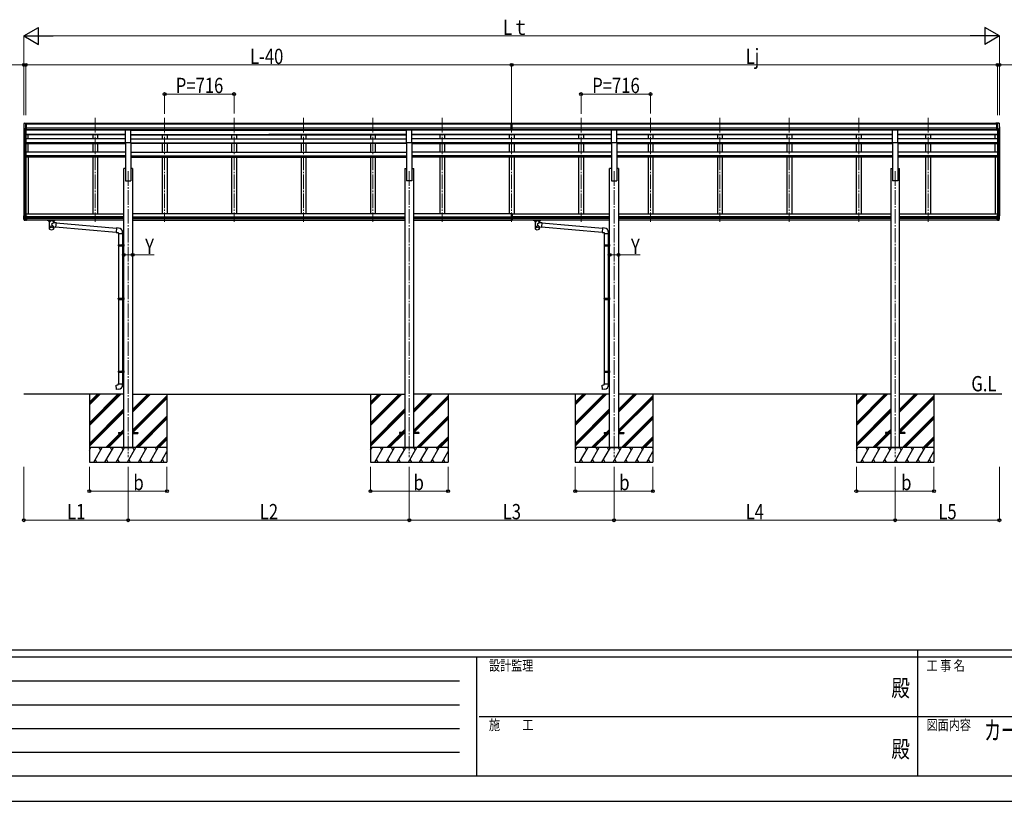
# Model space of a CAD drawing. Units: millimetres. Extents: x 0 to 29435, y 0 to 20790.
# Drawn here: x 5437 to 15594, y 0 to 8064 of the extents above; entities that cross this region are included whole.
import ezdxf
from ezdxf.enums import TextEntityAlignment as Align

# ---------------------------------------------------------------- set-up
doc = ezdxf.new("R2010")
doc.units = ezdxf.units.MM
doc.header["$PDMODE"] = 1
doc.linetypes.add('YCENTER_1', pattern=[13, 10, -1, 1, -1])
for name, color, linetype, lineweight in [('USER1', 3, 'Continuous', 13), ('YKK_12', 2, 'Continuous', 13), ('YKK_13', 4, 'Continuous', 30), ('YKK_A1', 4, 'Continuous', 30), ('YKK_D', 6, 'Continuous', 13), ('YKK_ZWAK', 7, 'Continuous', 30)]:
    doc.layers.add(name, color=color, linetype=linetype, lineweight=lineweight)
doc.styles.add('text-b', font='extslim2.shx', dxfattribs={"width": 0.8, "bigfont": 'extfont2.shx'})

msp = doc.modelspace()

# ---------------------------------------------------------------- linework, layer by layer
at = {"layer": 'YKK_12', "linetype": 'YCENTER_1', "ltscale": 15}
for p, q in [((6216, 7051), (6216, 5978)), ((6932, 7051), (6932, 5978)), ((7648, 7051), (7648, 5978)), ((8364, 7051), (8364, 5978)), ((9080, 7051), (9080, 5978)), ((9796, 7051), (9796, 5978)), ((10512, 7051), (10512, 5978)), ((11228, 7051), (11228, 5978)), ((11944, 7051), (11944, 5978)), ((12660, 7051), (12660, 5978)), ((13376, 7051), (13376, 5978)), ((14092, 7051), (14092, 5978)), ((14808, 7051), (14808, 5978)), ((6556, 6500), (6556, 3550)), ((9456, 6500), (9456, 3550)), ((11568, 6500), (11568, 3550)), ((14468, 6500), (14468, 3550))]:
    msp.add_line(p, q, dxfattribs=at)
at = {"layer": 'YKK_13'}
for p, q in [((5478, 6989), (5478, 6988)), ((5485, 6998), (5481, 6992)), ((5493, 6927), (5483, 6943)), ((5488, 6998), (5486, 6998)), ((5488, 6998), (5507, 6998)), ((5500, 6925), (5495, 6926)), ((5500, 6925), (5500, 6998)), ((5507, 6926), (5500, 6926)), ((5507, 6998), (5517, 6998)), ((5507, 6926), (5507, 6998)), ((5517, 6997), (5517, 6998)), ((6529, 6928), (6584, 6928)), ((6529, 6796), (6529, 6928)), ((6584, 6796), (6584, 6928)), ((9429, 6928), (9484, 6928)), ((9429, 6796), (9429, 6928)), ((9484, 6796), (9484, 6928)), ((10496, 6998), (10514, 6998)), ((10496, 6990), (10496, 6998)), ((10496, 6990), (10506, 6990)), ((10506, 6927), (10506, 6992)), ((10512, 6989), (10506, 6990)), ((10506, 6988), (10519, 6988)), ((10506, 6947), (10512, 6947)), ((10509, 6946), (10506, 6946)), ((10506, 6928), (10512, 6927)), ((10512, 6926), (10506, 6927)), ((10512, 6945), (10509, 6946)), ((10519, 6990), (10512, 6989)), ((10512, 6947), (10519, 6947)), ((10516, 6946), (10512, 6945)), ((10512, 6927), (10519, 6928)), ((10519, 6927), (10512, 6926)), ((10514, 6998), (10529, 6998)), ((10519, 6946), (10516, 6946)), ((10519, 6927), (10519, 6992)), ((10519, 6990), (10529, 6990)), ((10529, 6990), (10529, 6998)), ((11541, 6928), (11596, 6928)), ((11541, 6796), (11541, 6928)), ((11596, 6796), (11596, 6928)), ((14441, 6928), (14496, 6928)), ((14441, 6796), (14441, 6928)), ((14496, 6796), (14496, 6928)), ((15518, 6998), (15508, 6998)), ((15508, 6997), (15508, 6998)), ((15518, 6926), (15518, 6998)), ((15536, 6998), (15518, 6998)), ((15518, 6926), (15524, 6926)), ((15524, 6925), (15524, 6998)), ((15524, 6925), (15530, 6926)), ((15532, 6927), (15541, 6943)), ((15536, 6998), (15539, 6998)), ((15539, 6998), (15544, 6992)), ((15546, 6989), (15546, 6988)), ((6529, 6796), (6584, 6796)), ((9429, 6796), (9484, 6796)), ((11541, 6796), (11596, 6796)), ((14441, 6796), (14496, 6796)), ((5478, 6041), (5508, 6041)), ((5478, 6010), (5478, 6041)), ((5493, 6010), (5478, 6010)), ((5483, 5997), (5478, 6009)), ((5483, 6010), (5483, 6041)), ((5484, 6006), (5483, 6009)), ((5483, 5997), (5483, 5997)), ((5483, 5997), (5483, 5997)), ((5483, 5997), (5484, 5997)), ((5486, 5999), (5484, 6006)), ((5500, 5996), (5484, 5997)), ((5484, 5997), (5484, 5997)), ((5484, 5997), (5486, 5997)), ((5487, 5997), (5486, 5999)), ((5486, 5997), (5487, 5997)), ((5487, 5997), (5494, 5997)), ((5493, 6041), (5493, 6010)), ((5493, 6010), (5494, 6010)), ((5494, 6010), (5500, 6010)), ((5494, 6010), (5494, 6008)), ((5494, 6008), (5495, 6006)), ((5495, 6006), (5495, 6005)), ((5495, 6005), (5495, 6003)), ((5495, 6003), (5496, 6002)), ((5496, 5999), (5495, 5997)), ((5495, 5997), (5495, 5996)), ((5496, 6002), (5496, 6000)), ((5496, 6000), (5496, 5999)), ((5500, 6041), (5500, 5996)), ((5500, 5996), (5508, 5996)), ((5508, 6041), (5508, 5996)), ((5722, 5995), (5722, 5997)), ((5722, 5995), (5765, 5995)), ((5738, 5988), (5738, 5995)), ((5765, 5995), (5802, 5995)), ((5792, 5988), (5792, 5995)), ((5802, 5995), (5802, 5997)), ((10506, 6063), (10506, 6061)), ((10506, 6063), (10512, 6063)), ((10506, 6061), (10506, 6009)), ((10506, 6061), (10512, 6061)), ((10506, 6009), (10512, 6009)), ((10506, 6009), (10506, 5996)), ((10506, 5996), (10512, 5995)), ((10512, 6061), (10512, 6063)), ((10512, 6063), (10519, 6063)), ((10512, 6009), (10512, 6061)), ((10512, 6061), (10519, 6061)), ((10512, 5995), (10512, 6009)), ((10512, 6009), (10519, 6009)), ((10512, 5995), (10519, 5996)), ((10519, 6063), (10519, 6061)), ((10519, 6061), (10519, 6009)), ((10519, 6009), (10519, 5996)), ((10734, 5995), (10734, 5997)), ((10734, 5995), (10777, 5995)), ((10750, 5988), (10750, 5995)), ((10777, 5995), (10814, 5995)), ((10804, 5988), (10804, 5995)), ((10814, 5995), (10814, 5997)), ((15546, 6041), (15517, 6041)), ((15517, 6041), (15517, 5996)), ((15525, 5996), (15517, 5996)), ((15524, 6041), (15524, 5996)), ((15531, 6010), (15524, 6010)), ((15525, 5996), (15541, 5997)), ((15530, 6005), (15529, 6003)), ((15529, 6003), (15529, 6002)), ((15529, 6002), (15529, 6000)), ((15529, 6000), (15529, 5999)), ((15529, 5999), (15529, 5997)), ((15529, 5997), (15530, 5996)), ((15531, 6010), (15530, 6008)), ((15530, 6008), (15530, 6006)), ((15530, 6006), (15530, 6005)), ((15538, 5997), (15530, 5997)), ((15531, 6041), (15531, 6010)), ((15531, 6010), (15531, 6010)), ((15531, 6010), (15546, 6010)), ((15538, 5999), (15541, 6006)), ((15538, 5997), (15538, 5999)), ((15539, 5997), (15538, 5997)), ((15540, 5997), (15539, 5997)), ((15541, 5997), (15540, 5997)), ((15541, 6006), (15542, 6009)), ((15542, 5997), (15541, 5997)), ((15542, 6010), (15542, 6041)), ((15542, 5997), (15546, 6009)), ((15542, 5997), (15542, 5997)), ((15542, 5997), (15542, 5997)), ((15546, 6010), (15546, 6041)), ((5744, 5978), (5738, 5988)), ((5742, 5981), (5738, 5988)), ((5742, 5981), (5742, 5909)), ((5748, 5982), (5748, 5988)), ((5783, 5988), (5748, 5988)), ((5783, 5988), (5748, 5988)), ((5788, 5973), (5765, 5952)), ((5765, 5952), (5788, 5926)), ((5783, 5982), (5783, 5988)), ((5792, 5988), (5787, 5978)), ((5792, 5988), (5788, 5981)), ((5788, 5973), (5788, 5981)), ((5788, 5973), (5812, 5971)), ((5788, 5908), (5788, 5926)), ((5788, 5926), (5808, 5925)), ((5812, 5971), (5808, 5925)), ((5808, 5927), (6433, 5872)), ((5812, 5969), (6437, 5914)), ((6437, 5916), (6433, 5870)), ((6458, 5914), (6437, 5916)), ((10756, 5978), (10750, 5988)), ((10754, 5981), (10750, 5988)), ((10754, 5981), (10754, 5909)), ((10760, 5982), (10760, 5988)), ((10795, 5988), (10760, 5988)), ((10795, 5988), (10760, 5988)), ((10800, 5973), (10777, 5952)), ((10777, 5952), (10800, 5926)), ((10795, 5982), (10795, 5988)), ((10804, 5988), (10799, 5978)), ((10804, 5988), (10800, 5981)), ((10800, 5973), (10800, 5981)), ((10800, 5973), (10824, 5971)), ((10800, 5908), (10800, 5926)), ((10800, 5926), (10820, 5925)), ((10824, 5971), (10820, 5925)), ((10820, 5927), (11445, 5872)), ((10824, 5969), (11449, 5914)), ((11449, 5916), (11445, 5870)), ((11470, 5914), (11449, 5916)), ((6433, 5870), (6453, 5868)), ((6453, 5868), (6453, 5858)), ((6453, 5858), (6499, 5858)), ((6455, 5858), (6455, 5743)), ((6497, 5858), (6497, 5746)), ((6499, 5858), (6499, 5869)), ((11445, 5870), (11465, 5868)), ((11465, 5868), (11465, 5858)), ((11465, 5858), (11511, 5858)), ((11467, 5858), (11467, 5743)), ((11509, 5858), (11509, 5746)), ((11511, 5858), (11511, 5869)), ((6453, 5741), (6454, 5743)), ((6453, 5741), (6497, 5741)), ((6453, 5741), (6453, 5733)), ((6453, 5733), (6497, 5733)), ((6453, 5733), (6454, 5731)), ((6454, 5743), (6497, 5743)), ((6454, 5731), (6497, 5731)), ((6455, 5731), (6455, 5191)), ((6493, 5741), (6492, 5743)), ((6493, 5733), (6492, 5731)), ((6493, 5741), (6493, 5733)), ((6495, 5746), (6511, 5746)), ((6495, 5744), (6495, 5746)), ((6495, 5744), (6497, 5744)), ((6495, 5731), (6497, 5731)), ((6495, 5729), (6495, 5731)), ((6495, 5729), (6511, 5728)), ((6497, 5731), (6497, 5744)), ((6497, 5729), (6497, 5194)), ((6511, 5746), (6511, 5728)), ((11465, 5741), (11466, 5743)), ((11465, 5741), (11509, 5741)), ((11465, 5741), (11465, 5733)), ((11465, 5733), (11509, 5733)), ((11465, 5733), (11466, 5731)), ((11466, 5743), (11509, 5743)), ((11466, 5731), (11509, 5731)), ((11467, 5731), (11467, 5191)), ((11505, 5741), (11504, 5743)), ((11505, 5733), (11504, 5731)), ((11505, 5741), (11505, 5733)), ((11507, 5746), (11523, 5746)), ((11507, 5744), (11507, 5746)), ((11507, 5744), (11509, 5744)), ((11507, 5731), (11509, 5731)), ((11507, 5729), (11507, 5731)), ((11507, 5729), (11523, 5728)), ((11509, 5731), (11509, 5744)), ((11509, 5729), (11509, 5194)), ((11523, 5746), (11523, 5728)), ((6453, 5189), (6454, 5191)), ((6453, 5189), (6497, 5189)), ((6453, 5189), (6453, 5181)), ((6453, 5181), (6497, 5181)), ((6453, 5181), (6454, 5179)), ((6454, 5191), (6497, 5191)), ((6493, 5189), (6492, 5191)), ((6493, 5181), (6492, 5179)), ((6493, 5189), (6493, 5181)), ((6495, 5194), (6511, 5194)), ((6495, 5192), (6495, 5194)), ((6495, 5192), (6497, 5192)), ((6497, 5179), (6497, 5192)), ((6511, 5194), (6511, 5176)), ((11465, 5189), (11466, 5191)), ((11465, 5189), (11509, 5189)), ((11465, 5189), (11465, 5181)), ((11465, 5181), (11509, 5181)), ((11465, 5181), (11466, 5179)), ((11466, 5191), (11509, 5191)), ((11505, 5189), (11504, 5191)), ((11505, 5181), (11504, 5179)), ((11505, 5189), (11505, 5181)), ((11507, 5194), (11523, 5194)), ((11507, 5192), (11507, 5194)), ((11507, 5192), (11509, 5192)), ((11509, 5179), (11509, 5192)), ((11523, 5194), (11523, 5176)), ((6454, 5179), (6497, 5179)), ((6455, 5179), (6455, 4439)), ((6495, 5179), (6497, 5179)), ((6495, 5177), (6495, 5179)), ((6495, 5177), (6511, 5176)), ((6497, 5177), (6497, 4442)), ((11466, 5179), (11509, 5179)), ((11467, 5179), (11467, 4439)), ((11507, 5179), (11509, 5179)), ((11507, 5177), (11507, 5179)), ((11507, 5177), (11523, 5176)), ((11509, 5177), (11509, 4442)), ((6453, 4437), (6454, 4439)), ((6453, 4437), (6497, 4437)), ((6453, 4437), (6453, 4429)), ((6453, 4429), (6497, 4429)), ((6453, 4429), (6454, 4427)), ((6454, 4439), (6497, 4439)), ((6454, 4427), (6497, 4427)), ((6455, 4427), (6455, 4307)), ((6493, 4437), (6492, 4439)), ((6493, 4429), (6492, 4427)), ((6493, 4437), (6493, 4429)), ((6495, 4442), (6511, 4442)), ((6495, 4440), (6495, 4442)), ((6495, 4440), (6497, 4440)), ((6495, 4427), (6497, 4427)), ((6495, 4425), (6495, 4427)), ((6495, 4425), (6511, 4424)), ((6497, 4427), (6497, 4440)), ((6497, 4425), (6497, 4307)), ((6511, 4442), (6511, 4424)), ((11465, 4437), (11466, 4439)), ((11465, 4437), (11509, 4437)), ((11465, 4437), (11465, 4429)), ((11465, 4429), (11509, 4429)), ((11465, 4429), (11466, 4427)), ((11466, 4439), (11509, 4439)), ((11466, 4427), (11509, 4427)), ((11467, 4427), (11467, 4307)), ((11505, 4437), (11504, 4439)), ((11505, 4429), (11504, 4427)), ((11505, 4437), (11505, 4429)), ((11507, 4442), (11523, 4442)), ((11507, 4440), (11507, 4442)), ((11507, 4440), (11509, 4440)), ((11507, 4427), (11509, 4427)), ((11507, 4425), (11507, 4427)), ((11507, 4425), (11523, 4424)), ((11509, 4427), (11509, 4440)), ((11509, 4425), (11509, 4307)), ((11523, 4442), (11523, 4424)), ((6433, 4295), (6453, 4297)), ((6437, 4250), (6433, 4295)), ((6453, 4307), (6499, 4307)), ((6453, 4297), (6453, 4307)), ((6499, 4307), (6499, 4296)), ((11445, 4295), (11465, 4297)), ((11449, 4250), (11445, 4295)), ((11465, 4307), (11511, 4307)), ((11465, 4297), (11465, 4307)), ((11511, 4307), (11511, 4296)), ((6458, 4251), (6437, 4250)), ((11470, 4251), (11449, 4250)), ((6456, 3804), (6456, 3795)), ((6456, 3804), (6511, 3804)), ((6456, 3795), (6511, 3795)), ((6602, 3804), (6656, 3804)), ((6602, 3795), (6656, 3795)), ((6656, 3804), (6656, 3795)), ((9356, 3804), (9356, 3795)), ((9411, 3804), (9356, 3804)), ((9411, 3795), (9356, 3795)), ((9556, 3804), (9502, 3804)), ((9556, 3795), (9502, 3795)), ((9556, 3804), (9556, 3795)), ((11468, 3804), (11468, 3795)), ((11468, 3804), (11523, 3804)), ((11468, 3795), (11523, 3795)), ((11614, 3804), (11668, 3804)), ((11614, 3795), (11668, 3795)), ((11668, 3804), (11668, 3795)), ((14368, 3804), (14368, 3795)), ((14423, 3804), (14368, 3804)), ((14423, 3795), (14368, 3795)), ((14568, 3804), (14514, 3804)), ((14568, 3795), (14514, 3795)), ((14568, 3804), (14568, 3795))]:
    msp.add_line(p, q, dxfattribs=at)
for centre, radius, start, end in [((5481, 6989), 3, 93, 180), ((5680, 6988), 202, 180, 192.9026), ((5486, 6997), 1, 93.5, 145), ((5495, 6929), 3, 210, 266.5), ((15529, 6929), 3, 273.5, 330), ((15539, 6997), 1, 35, 86.5), ((15344, 6988), 202, 347.0974, 0), ((15543, 6989), 3, 0, 87), ((5479, 6010), 1, 180, 199.6538), ((5484, 6010), 1.02, 179.9906, 199.2471), ((5484, 5998), 1, 199.6538, 266.5), ((5487, 5997), 0.362, 261.5389, 278.4611), ((5488, 5997), 0.978, 198.7328, 266.1764), ((5495, 5997), 0.87, 193.5227, 263.9689), ((15530, 5997), 0.87, 276.0311, 346.4773), ((15537, 5997), 0.978, 273.8236, 341.2672), ((15538, 5997), 0.362, 261.5389, 278.4611), ((15541, 5998), 1, 273.5, 340.3462), ((15541, 6010), 1.02, 340.7529, 0.0094), ((15545, 6010), 1, 340.3462, 0), ((6454, 5869), 45, 0, 85), ((11466, 5869), 45, 0, 85), ((6454, 4296), 45, 275, 0), ((11466, 4296), 45, 275, 0)]:
    msp.add_arc(centre, radius, start, end, dxfattribs=at)
for centre, major_axis, ratio, start_param, end_param in [((10537, 6988), (24.6, -1.5), 0.121868, 3.142224, 3.149103), ((5765, 5973), (-22.9, 0), 0.62647, 3.292713, 6.28065), ((5765, 5920), (-22.9, 0), 0.62647, 3.292713, 6.28065), ((10777, 5973), (-22.9, 0), 0.62647, 3.292713, 6.28065), ((10777, 5920), (-22.9, 0), 0.62647, 3.292713, 6.28065)]:
    msp.add_ellipse(centre, major_axis=major_axis, ratio=ratio, start_param=start_param, end_param=end_param, dxfattribs=at)
for centre in [(5765, 5908), (10777, 5908)]:
    msp.add_ellipse(centre, major_axis=(-22.9, 0), ratio=0.62647, dxfattribs=at)
for points, knots in [([(5746, 5981), (5746, 5981), (5745, 5981), (5744, 5982), (5743, 5983), (5742, 5984), (5741, 5985), (5740, 5986), (5739, 5987), (5739, 5988), (5738, 5988)], [0, 0, 0, 0, 1.037795, 2.389175, 3.75546, 5.13684, 6.533499, 7.945615, 9.373361, 10.816904, 10.816904, 10.816904, 10.816904]), ([(5743, 5983), (5743, 5983), (5743, 5984), (5742, 5984), (5741, 5985), (5740, 5986), (5739, 5987), (5739, 5988), (5738, 5988)], [0, 0, 0, 0, 0.091936, 1.473316, 2.869975, 4.282092, 5.709837, 7.153381, 7.153381, 7.153381, 7.153381]), ([(5751, 5984), (5751, 5984), (5750, 5985), (5750, 5986), (5749, 5987), (5748, 5988), (5748, 5988), (5748, 5988)], [0, 0, 0, 0, 0.968605, 2.276037, 3.527688, 4.734145, 5.247574, 5.247574, 5.247574, 5.247574]), ([(5783, 5988), (5783, 5988), (5783, 5988), (5782, 5987), (5781, 5986), (5781, 5985), (5780, 5984), (5780, 5984)], [0, 0, 0, 0, 0.51343, 1.719886, 2.971538, 4.278969, 5.249334, 5.249334, 5.249334, 5.249334]), ([(5785, 5981), (5785, 5981), (5786, 5981), (5786, 5982), (5787, 5983), (5788, 5984), (5789, 5985), (5790, 5986), (5791, 5987), (5792, 5988), (5792, 5988)], [0, 0, 0, 0, 1.037731, 2.389111, 3.755396, 5.136776, 6.533435, 7.945551, 9.373297, 10.81684, 10.81684, 10.81684, 10.81684]), ([(5787, 5983), (5787, 5983), (5788, 5984), (5788, 5984), (5789, 5985), (5790, 5986), (5791, 5987), (5792, 5988), (5792, 5988)], [0, 0, 0, 0, 0.092052, 1.473432, 2.870091, 4.282207, 5.709953, 7.153496, 7.153496, 7.153496, 7.153496]), ([(10758, 5981), (10758, 5981), (10757, 5981), (10756, 5982), (10755, 5983), (10754, 5984), (10753, 5985), (10752, 5986), (10751, 5987), (10751, 5988), (10750, 5988)], [0, 0, 0, 0, 1.037795, 2.389175, 3.75546, 5.13684, 6.533499, 7.945615, 9.373361, 10.816904, 10.816904, 10.816904, 10.816904]), ([(10755, 5983), (10755, 5983), (10755, 5984), (10754, 5984), (10753, 5985), (10752, 5986), (10751, 5987), (10751, 5988), (10750, 5988)], [0, 0, 0, 0, 0.091936, 1.473316, 2.869975, 4.282092, 5.709837, 7.153381, 7.153381, 7.153381, 7.153381]), ([(10763, 5984), (10763, 5984), (10762, 5985), (10762, 5986), (10761, 5987), (10760, 5988), (10760, 5988), (10760, 5988)], [0, 0, 0, 0, 0.968605, 2.276037, 3.527688, 4.734145, 5.247574, 5.247574, 5.247574, 5.247574]), ([(10795, 5988), (10795, 5988), (10795, 5988), (10794, 5987), (10793, 5986), (10793, 5985), (10792, 5984), (10792, 5984)], [0, 0, 0, 0, 0.51343, 1.719886, 2.971538, 4.278969, 5.249334, 5.249334, 5.249334, 5.249334]), ([(10797, 5981), (10797, 5981), (10798, 5981), (10798, 5982), (10799, 5983), (10800, 5984), (10801, 5985), (10802, 5986), (10803, 5987), (10804, 5988), (10804, 5988)], [0, 0, 0, 0, 1.037731, 2.389111, 3.755396, 5.136776, 6.533435, 7.945551, 9.373297, 10.81684, 10.81684, 10.81684, 10.81684]), ([(10799, 5983), (10799, 5983), (10800, 5984), (10800, 5984), (10801, 5985), (10802, 5986), (10803, 5987), (10804, 5988), (10804, 5988)], [0, 0, 0, 0, 0.092052, 1.473432, 2.870091, 4.282207, 5.709953, 7.153496, 7.153496, 7.153496, 7.153496])]:
    msp.add_open_spline(points, degree=3, knots=knots, dxfattribs=at)
at = {"layer": 'YKK_A1'}
for p, q in [((5480, 6960), (5480, 6041)), ((5485, 6941), (5485, 6041)), ((5494, 6926), (5494, 6041)), ((5500, 6925), (5500, 6041)), ((6529, 6924), (5500, 6924)), ((5507, 6997), (10496, 6997)), ((5507, 6991), (10496, 6991)), ((5507, 6948), (10506, 6948)), ((5507, 6930), (10506, 6930)), ((6529, 6928), (5507, 6928)), ((5525, 6924), (5525, 6928)), ((6191, 6928), (6191, 6924)), ((6241, 6928), (6241, 6924)), ((6584, 6928), (9429, 6928)), ((6584, 6924), (9429, 6924)), ((6907, 6928), (6907, 6924)), ((6957, 6928), (6957, 6924)), ((7623, 6928), (7623, 6924)), ((7673, 6928), (7673, 6924)), ((8339, 6928), (8339, 6924)), ((8389, 6928), (8389, 6924)), ((9055, 6928), (9055, 6924)), ((9105, 6928), (9105, 6924)), ((9484, 6928), (10506, 6928)), ((10512, 6924), (9484, 6924)), ((9771, 6928), (9771, 6924)), ((9821, 6928), (9821, 6924)), ((10487, 6928), (10487, 6924)), ((11541, 6924), (10512, 6924)), ((10519, 6948), (15518, 6948)), ((10519, 6930), (15518, 6930)), ((11541, 6928), (10519, 6928)), ((10529, 6997), (15518, 6997)), ((10529, 6991), (15518, 6991)), ((10537, 6928), (10537, 6924)), ((11203, 6928), (11203, 6924)), ((11253, 6928), (11253, 6924)), ((14441, 6928), (11596, 6928)), ((14441, 6924), (11596, 6924)), ((11919, 6928), (11919, 6924)), ((11969, 6928), (11969, 6924)), ((12635, 6928), (12635, 6924)), ((12685, 6928), (12685, 6924)), ((13351, 6928), (13351, 6924)), ((13401, 6928), (13401, 6924)), ((14067, 6928), (14067, 6924)), ((14117, 6928), (14117, 6924)), ((15518, 6928), (14496, 6928)), ((15524, 6924), (14496, 6924)), ((14783, 6928), (14783, 6924)), ((14833, 6928), (14833, 6924)), ((15500, 6924), (15500, 6928)), ((15524, 6925), (15524, 6041)), ((15530, 6926), (15530, 6041)), ((15540, 6941), (15540, 6041)), ((15544, 6960), (15544, 6041)), ((6529, 6879), (5500, 6881)), ((6529, 6881), (5500, 6881)), ((6529, 6877), (5500, 6877)), ((6529, 6836), (5500, 6836)), ((5525, 6836), (5525, 6877)), ((6191, 6877), (6191, 6836)), ((6241, 6877), (6241, 6836)), ((6584, 6879), (9429, 6885)), ((6584, 6881), (9429, 6881)), ((6584, 6877), (9429, 6877)), ((6584, 6836), (9429, 6836)), ((6907, 6877), (6907, 6836)), ((6957, 6877), (6957, 6836)), ((7623, 6877), (7623, 6836)), ((7673, 6877), (7673, 6836)), ((8339, 6877), (8339, 6836)), ((8389, 6877), (8389, 6836)), ((9055, 6877), (9055, 6836)), ((9105, 6877), (9105, 6836)), ((10512, 6881), (9484, 6881)), ((10512, 6879), (9484, 6879)), ((10512, 6877), (9484, 6877)), ((10512, 6836), (9484, 6836)), ((9771, 6877), (9771, 6836)), ((9821, 6877), (9821, 6836)), ((10487, 6877), (10487, 6836)), ((11541, 6881), (10512, 6881)), ((11541, 6880), (10512, 6879)), ((11541, 6877), (10512, 6877)), ((11541, 6836), (10512, 6836)), ((10537, 6877), (10537, 6836)), ((11203, 6877), (11203, 6836)), ((11253, 6877), (11253, 6836)), ((14441, 6881), (11596, 6880)), ((14441, 6881), (11596, 6881)), ((14441, 6877), (11596, 6877)), ((14441, 6836), (11596, 6836)), ((11919, 6877), (11919, 6836)), ((11969, 6877), (11969, 6836)), ((12635, 6877), (12635, 6836)), ((12685, 6877), (12685, 6836)), ((13351, 6877), (13351, 6836)), ((13401, 6877), (13401, 6836)), ((14067, 6877), (14067, 6836)), ((14117, 6877), (14117, 6836)), ((15524, 6881), (14496, 6881)), ((15524, 6881), (14496, 6881)), ((15524, 6877), (14496, 6877)), ((15524, 6836), (14496, 6836)), ((14783, 6877), (14783, 6836)), ((14833, 6877), (14833, 6836)), ((15499, 6836), (15499, 6877)), ((6529, 6795), (5500, 6795)), ((6529, 6794), (5500, 6794)), ((5500, 6787), (6529, 6787)), ((5525, 6698), (5525, 6787)), ((6191, 6787), (6191, 6698)), ((6241, 6787), (6241, 6698)), ((6529, 6796), (6529, 6400)), ((6584, 6796), (6584, 6400)), ((6584, 6795), (9429, 6795)), ((6584, 6794), (9429, 6794)), ((9429, 6787), (6584, 6787)), ((6907, 6787), (6907, 6698)), ((6957, 6787), (6957, 6698)), ((7623, 6787), (7623, 6698)), ((7673, 6787), (7673, 6698)), ((8339, 6787), (8339, 6698)), ((8389, 6787), (8389, 6698)), ((9055, 6787), (9055, 6698)), ((9105, 6787), (9105, 6698)), ((9429, 6796), (9429, 6400)), ((9484, 6796), (9484, 6400)), ((10512, 6795), (9484, 6795)), ((10512, 6794), (9484, 6794)), ((9484, 6787), (10512, 6787)), ((9771, 6787), (9771, 6698)), ((9821, 6787), (9821, 6698)), ((10487, 6787), (10487, 6698)), ((11541, 6795), (10512, 6795)), ((11541, 6794), (10512, 6794)), ((10512, 6787), (11541, 6787)), ((10537, 6787), (10537, 6698)), ((11203, 6787), (11203, 6698)), ((11253, 6787), (11253, 6698)), ((11541, 6796), (11541, 6400)), ((11596, 6796), (11596, 6400)), ((14441, 6795), (11596, 6795)), ((14441, 6794), (11596, 6794)), ((11596, 6787), (14441, 6787)), ((11919, 6787), (11919, 6698)), ((11969, 6787), (11969, 6698)), ((12635, 6787), (12635, 6698)), ((12685, 6787), (12685, 6698)), ((13351, 6787), (13351, 6698)), ((13401, 6787), (13401, 6698)), ((14067, 6787), (14067, 6698)), ((14117, 6787), (14117, 6698)), ((14441, 6796), (14441, 6400)), ((14496, 6796), (14496, 6400)), ((15524, 6795), (14496, 6795)), ((15524, 6794), (14496, 6794)), ((14496, 6787), (15524, 6787)), ((14783, 6787), (14783, 6698)), ((14833, 6787), (14833, 6698)), ((15499, 6698), (15499, 6787)), ((6529, 6698), (5500, 6698)), ((6529, 6658), (5500, 6658)), ((6529, 6657), (5500, 6657)), ((6529, 6647), (5500, 6647)), ((5525, 6647), (5525, 6061)), ((6191, 6647), (6191, 6061)), ((6241, 6647), (6241, 6061)), ((6584, 6698), (9429, 6698)), ((6584, 6658), (9429, 6658)), ((6584, 6657), (9429, 6657)), ((6584, 6647), (9429, 6647)), ((6907, 6647), (6907, 6061)), ((6957, 6647), (6957, 6061)), ((7623, 6647), (7623, 6061)), ((7673, 6647), (7673, 6061)), ((8339, 6647), (8339, 6061)), ((8389, 6647), (8389, 6061)), ((9055, 6647), (9055, 6061)), ((9105, 6647), (9105, 6061)), ((10512, 6698), (9484, 6698)), ((10512, 6658), (9484, 6658)), ((10512, 6657), (9484, 6657)), ((10512, 6647), (9484, 6647)), ((9771, 6647), (9771, 6061)), ((9821, 6647), (9821, 6061)), ((10487, 6647), (10487, 6061)), ((11541, 6698), (10512, 6698)), ((11541, 6658), (10512, 6658)), ((11541, 6657), (10512, 6657)), ((11541, 6647), (10512, 6647)), ((10537, 6647), (10537, 6061)), ((11203, 6647), (11203, 6061)), ((11253, 6647), (11253, 6061)), ((14441, 6698), (11596, 6698)), ((14441, 6658), (11596, 6658)), ((14441, 6657), (11596, 6657)), ((14441, 6647), (11596, 6647)), ((11919, 6647), (11919, 6061)), ((11969, 6647), (11969, 6061)), ((12635, 6647), (12635, 6061)), ((12685, 6647), (12685, 6061)), ((13351, 6647), (13351, 6061)), ((13401, 6647), (13401, 6061)), ((14067, 6647), (14067, 6061)), ((14117, 6647), (14117, 6061)), ((15524, 6698), (14496, 6698)), ((15524, 6658), (14496, 6658)), ((15524, 6657), (14496, 6657)), ((15524, 6647), (14496, 6647)), ((14783, 6647), (14783, 6061)), ((14833, 6647), (14833, 6061)), ((15499, 6647), (15499, 6061)), ((6511, 3650), (6511, 6530)), ((6529, 6530), (6511, 6530)), ((6602, 6530), (6584, 6530)), ((6602, 6530), (6602, 3650)), ((9411, 6530), (9411, 3650)), ((9411, 6530), (9429, 6530)), ((9484, 6530), (9502, 6530)), ((9502, 3650), (9502, 6530)), ((11523, 3650), (11523, 6530)), ((11541, 6530), (11523, 6530)), ((11614, 6530), (11596, 6530)), ((11614, 6530), (11614, 3650)), ((14423, 6530), (14423, 3650)), ((14423, 6530), (14441, 6530)), ((14496, 6530), (14514, 6530)), ((14514, 3650), (14514, 6530)), ((6529, 6400), (6584, 6400)), ((9484, 6400), (9429, 6400)), ((11541, 6400), (11596, 6400)), ((14496, 6400), (14441, 6400)), ((5500, 6061), (6511, 6061)), ((6511, 6030), (5508, 6030)), ((6511, 6019), (5508, 6019)), ((6511, 6012), (5508, 6012)), ((6511, 5997), (5508, 5997)), ((9411, 6061), (6601, 6061)), ((6601, 5997), (9411, 5997)), ((6602, 6030), (9411, 6030)), ((6602, 6019), (9411, 6019)), ((6602, 6012), (9411, 6012)), ((10506, 6061), (9501, 6061)), ((9501, 5997), (10506, 5997)), ((9502, 6030), (10506, 6030)), ((9502, 6019), (10506, 6019)), ((9502, 6012), (10506, 6012)), ((10519, 6061), (11523, 6061)), ((11523, 6030), (10519, 6030)), ((11523, 6019), (10519, 6019)), ((11523, 6012), (10519, 6012)), ((11523, 5997), (10519, 5997)), ((11614, 6061), (14423, 6061)), ((14423, 6030), (11614, 6030)), ((14423, 6019), (11614, 6019)), ((14423, 6012), (11614, 6012)), ((14423, 5997), (11614, 5997)), ((14514, 6061), (15524, 6061)), ((15517, 6030), (14514, 6030)), ((15517, 6019), (14514, 6019)), ((15517, 6012), (14514, 6012)), ((15517, 5997), (14514, 5997)), ((6511, 4200), (5480, 4200)), ((6156, 4200), (6156, 3500)), ((6156, 3905), (6451, 4200)), ((6156, 3891), (6465, 4200)), ((6156, 3877), (6479, 4200)), ((6156, 4089), (6267, 4200)), ((6156, 4103), (6253, 4200)), ((6156, 4118), (6238, 4200)), ((6602, 4200), (9411, 4200)), ((6602, 4014), (6787, 4200)), ((6602, 4028), (6773, 4200)), ((6602, 4042), (6759, 4200)), ((6602, 3830), (6956, 4185)), ((6602, 3816), (6956, 4171)), ((6956, 4200), (6956, 3500)), ((9056, 4200), (9056, 3500)), ((9056, 3905), (9351, 4200)), ((9056, 3891), (9365, 4200)), ((9056, 3877), (9379, 4200)), ((9056, 4089), (9167, 4200)), ((9056, 4103), (9153, 4200)), ((9056, 4118), (9138, 4200)), ((9502, 4014), (9687, 4200)), ((9502, 4028), (9673, 4200)), ((9502, 4042), (9659, 4200)), ((11523, 4200), (9502, 4200)), ((9502, 3830), (9856, 4185)), ((9502, 3816), (9856, 4171)), ((9856, 4200), (9856, 3500)), ((11168, 4200), (11168, 3500)), ((11168, 3905), (11463, 4200)), ((11168, 3891), (11477, 4200)), ((11168, 3877), (11491, 4200)), ((11168, 4089), (11279, 4200)), ((11168, 4103), (11265, 4200)), ((11168, 4118), (11250, 4200)), ((11614, 4014), (11799, 4200)), ((11614, 4028), (11785, 4200)), ((11614, 4042), (11771, 4200)), ((14423, 4200), (11614, 4200)), ((11614, 3830), (11968, 4185)), ((11614, 3816), (11968, 4171)), ((11968, 4200), (11968, 3500)), ((14068, 4200), (14068, 3500)), ((14068, 3905), (14363, 4200)), ((14068, 3891), (14377, 4200)), ((14068, 3877), (14391, 4200)), ((14068, 4089), (14179, 4200)), ((14068, 4103), (14165, 4200)), ((14068, 4118), (14150, 4200)), ((15568, 4200), (14514, 4200)), ((14514, 4014), (14699, 4200)), ((14514, 4028), (14685, 4200)), ((14514, 4042), (14671, 4200)), ((14514, 3830), (14868, 4185)), ((14514, 3816), (14868, 4171)), ((14868, 4200), (14868, 3500)), ((6604, 3804), (6956, 4157)), ((9504, 3804), (9856, 4157)), ((11616, 3804), (11968, 4157)), ((14516, 3804), (14868, 4157)), ((6156, 3693), (6511, 4048)), ((6156, 3679), (6511, 4034)), ((6156, 3665), (6511, 4020)), ((6633, 3650), (6956, 3973)), ((9056, 3693), (9411, 4048)), ((9056, 3679), (9411, 4034)), ((9056, 3665), (9411, 4020)), ((9533, 3650), (9856, 3973)), ((11168, 3693), (11523, 4048)), ((11168, 3679), (11523, 4034)), ((11168, 3665), (11523, 4020)), ((11645, 3650), (11968, 3973)), ((14068, 3693), (14423, 4048)), ((14068, 3679), (14423, 4034)), ((14068, 3665), (14423, 4020)), ((14545, 3650), (14868, 3973)), ((6647, 3650), (6956, 3959)), ((6661, 3650), (6956, 3945)), ((9547, 3650), (9856, 3959)), ((9561, 3650), (9856, 3945)), ((11659, 3650), (11968, 3959)), ((11673, 3650), (11968, 3945)), ((14559, 3650), (14868, 3959)), ((14573, 3650), (14868, 3945)), ((6325, 3650), (6470, 3795)), ((6339, 3650), (6484, 3795)), ((6353, 3650), (6499, 3795)), ((6479, 3804), (6511, 3836)), ((6493, 3804), (6511, 3822)), ((6508, 3804), (6511, 3808)), ((6845, 3650), (6956, 3761)), ((9225, 3650), (9370, 3795)), ((9239, 3650), (9384, 3795)), ((9253, 3650), (9399, 3795)), ((9379, 3804), (9411, 3836)), ((9393, 3804), (9411, 3822)), ((9408, 3804), (9411, 3808)), ((9745, 3650), (9856, 3761)), ((11337, 3650), (11482, 3795)), ((11351, 3650), (11496, 3795)), ((11365, 3650), (11511, 3795)), ((11491, 3804), (11523, 3836)), ((11505, 3804), (11523, 3822)), ((11520, 3804), (11523, 3808)), ((11857, 3650), (11968, 3761)), ((14237, 3650), (14382, 3795)), ((14251, 3650), (14396, 3795)), ((14265, 3650), (14411, 3795)), ((14391, 3804), (14423, 3836)), ((14405, 3804), (14423, 3822)), ((14420, 3804), (14423, 3808)), ((14757, 3650), (14868, 3761)), ((6859, 3650), (6956, 3747)), ((6874, 3650), (6956, 3732)), ((9759, 3650), (9856, 3747)), ((9774, 3650), (9856, 3732)), ((11871, 3650), (11968, 3747)), ((11886, 3650), (11968, 3732)), ((14771, 3650), (14868, 3747)), ((14786, 3650), (14868, 3732)), ((6956, 3650), (6156, 3650)), ((6156, 3622), (6172, 3650)), ((6201, 3500), (6288, 3650)), ((6273, 3624), (6258, 3650)), ((6317, 3500), (6403, 3650)), ((6388, 3624), (6373, 3650)), ((6432, 3500), (6519, 3650)), ((6504, 3624), (6489, 3650)), ((6511, 3650), (6601, 3650)), ((6548, 3500), (6634, 3650)), ((6619, 3624), (6604, 3650)), ((6663, 3500), (6750, 3650)), ((6735, 3624), (6720, 3650)), ((6778, 3500), (6865, 3650)), ((6835, 3650), (6850, 3624)), ((6894, 3500), (6956, 3608)), ((6951, 3650), (6956, 3640)), ((9856, 3650), (9056, 3650)), ((9056, 3622), (9072, 3650)), ((9101, 3500), (9188, 3650)), ((9173, 3624), (9158, 3650)), ((9217, 3500), (9303, 3650)), ((9288, 3624), (9273, 3650)), ((9332, 3500), (9419, 3650)), ((9404, 3624), (9389, 3650)), ((9411, 3650), (9501, 3650)), ((9448, 3500), (9534, 3650)), ((9519, 3624), (9504, 3650)), ((9563, 3500), (9650, 3650)), ((9635, 3624), (9620, 3650)), ((9678, 3500), (9765, 3650)), ((9735, 3650), (9750, 3624)), ((9794, 3500), (9856, 3608)), ((9851, 3650), (9856, 3640)), ((11968, 3650), (11168, 3650)), ((11168, 3622), (11184, 3650)), ((11213, 3500), (11300, 3650)), ((11285, 3624), (11270, 3650)), ((11329, 3500), (11415, 3650)), ((11400, 3624), (11385, 3650)), ((11444, 3500), (11531, 3650)), ((11516, 3624), (11501, 3650)), ((11523, 3650), (11613, 3650)), ((11560, 3500), (11646, 3650)), ((11631, 3624), (11616, 3650)), ((11675, 3500), (11762, 3650)), ((11747, 3624), (11732, 3650)), ((11790, 3500), (11877, 3650)), ((11847, 3650), (11862, 3624)), ((11906, 3500), (11968, 3608)), ((11963, 3650), (11968, 3640)), ((14868, 3650), (14068, 3650)), ((14068, 3622), (14084, 3650)), ((14113, 3500), (14200, 3650)), ((14185, 3624), (14170, 3650)), ((14229, 3500), (14315, 3650)), ((14300, 3624), (14285, 3650)), ((14344, 3500), (14431, 3650)), ((14416, 3624), (14401, 3650)), ((14423, 3650), (14513, 3650)), ((14460, 3500), (14546, 3650)), ((14531, 3624), (14516, 3650)), ((14575, 3500), (14662, 3650)), ((14647, 3624), (14632, 3650)), ((14690, 3500), (14777, 3650)), ((14747, 3650), (14762, 3624)), ((14806, 3500), (14868, 3608)), ((14863, 3650), (14868, 3640)), ((6156, 3500), (6956, 3500)), ((6216, 3526), (6231, 3500)), ((6332, 3526), (6347, 3500)), ((6447, 3526), (6462, 3500)), ((6563, 3526), (6578, 3500)), ((6678, 3526), (6693, 3500)), ((6793, 3526), (6808, 3500)), ((6909, 3526), (6924, 3500)), ((9056, 3500), (9856, 3500)), ((9116, 3526), (9131, 3500)), ((9232, 3526), (9247, 3500)), ((9347, 3526), (9362, 3500)), ((9463, 3526), (9478, 3500)), ((9578, 3526), (9593, 3500)), ((9693, 3526), (9708, 3500)), ((9809, 3526), (9824, 3500)), ((11168, 3500), (11968, 3500)), ((11228, 3526), (11243, 3500)), ((11344, 3526), (11359, 3500)), ((11459, 3526), (11474, 3500)), ((11575, 3526), (11590, 3500)), ((11690, 3526), (11705, 3500)), ((11805, 3526), (11820, 3500)), ((11921, 3526), (11936, 3500)), ((14068, 3500), (14868, 3500)), ((14128, 3526), (14143, 3500)), ((14244, 3526), (14259, 3500)), ((14359, 3526), (14374, 3500)), ((14475, 3526), (14490, 3500)), ((14590, 3526), (14605, 3500)), ((14705, 3526), (14720, 3500)), ((14821, 3526), (14836, 3500))]:
    msp.add_line(p, q, dxfattribs=at)
msp.add_point((10758, 7040), dxfattribs=at)
at = {"layer": 'YKK_D', "lineweight": -2}
for p, q in [((5480, 7897), (5632, 7984)), ((5632, 7809), (5632, 7984)), ((15544, 7897), (15393, 7984)), ((15393, 7984), (15393, 7809)), ((5480, 7897), (5632, 7809)), ((5480, 7897), (5783, 7897)), ((15544, 7897), (15241, 7897)), ((15544, 7897), (15393, 7809))]:
    msp.add_line(p, q, dxfattribs=at)
at = {"layer": 'YKK_D'}
for p, q in [((5480, 7079), (5480, 7898)), ((5655, 7897), (15369, 7897)), ((15544, 7079), (15544, 7898)), ((5480, 7597), (5216, 7597)), ((5480, 7080), (5480, 7598)), ((5500, 7597), (5480, 7597)), ((5500, 7080), (5500, 7598)), ((5500, 7081), (5500, 7598)), ((5500, 7597), (10512, 7597)), ((10512, 7053), (10512, 7598)), ((10512, 7052), (10512, 7598)), ((10512, 7597), (15524, 7597)), ((15524, 7080), (15524, 7598)), ((15524, 7081), (15524, 7598)), ((15524, 7597), (15544, 7597)), ((15544, 7080), (15544, 7598)), ((15544, 7597), (15809, 7597)), ((6932, 7092), (6932, 7298)), ((6932, 7297), (7648, 7297)), ((7648, 7095), (7648, 7298)), ((11228, 7092), (11228, 7298)), ((11228, 7297), (11944, 7297)), ((11944, 7095), (11944, 7298)), ((6511, 5637), (6602, 5637)), ((6602, 5637), (6825, 5637)), ((11523, 5637), (11614, 5637)), ((11614, 5637), (11837, 5637)), ((5480, 3450), (5480, 2899)), ((6156, 3450), (6156, 3199)), ((6556, 3450), (6556, 2899)), ((6556, 3450), (6556, 2899)), ((6956, 3450), (6956, 3199)), ((9056, 3450), (9056, 3199)), ((9456, 3450), (9456, 2899)), ((9456, 3449), (9456, 2899)), ((9856, 3450), (9856, 3199)), ((11168, 3450), (11168, 3199)), ((11568, 3450), (11568, 2899)), ((11568, 3449), (11568, 2899)), ((11968, 3450), (11968, 3199)), ((14068, 3450), (14068, 3199)), ((14468, 3450), (14468, 2899)), ((14468, 3450), (14468, 2899)), ((14868, 3450), (14868, 3199)), ((15544, 3450), (15544, 2899)), ((6156, 3200), (6956, 3200)), ((9056, 3200), (9856, 3200)), ((11168, 3200), (11968, 3200)), ((14068, 3200), (14868, 3200)), ((5480, 2900), (6556, 2900)), ((6556, 2900), (9456, 2900)), ((9456, 2900), (11568, 2900)), ((11568, 2900), (14468, 2900)), ((14468, 2900), (15544, 2900))]:
    msp.add_line(p, q, dxfattribs=at)
at = {"layer": 'YKK_D', "linetype": 'ByBlock', "lineweight": -2}
for centre in [(5480, 7597), (5500, 7597), (5500, 7597), (10512, 7597), (10512, 7597), (15524, 7597), (15524, 7597), (15544, 7597), (6932, 7297), (7648, 7297), (11228, 7297), (11944, 7297), (6511, 5637), (6602, 5637), (11523, 5637), (11614, 5637), (6156, 3200), (6956, 3200), (9056, 3200), (9856, 3200), (11168, 3200), (11968, 3200), (14068, 3200), (14868, 3200), (5480, 2900), (6556, 2900), (6556, 2900), (9456, 2900), (9456, 2900), (11568, 2900), (11568, 2900), (14468, 2900), (14468, 2900), (15544, 2900)]:
    msp.add_circle(centre, 14.9, dxfattribs=at)
at = {"layer": 'YKK_ZWAK'}
for p, q in [((28350, 1558), (1050, 1558)), ((14700, 1558), (14700, 262)), ((10150, 1488), (1050, 1488)), ((10150, 1488), (10150, 262)), ((14700, 1488), (10150, 1488)), ((19250, 1488), (14700, 1488)), ((1199, 1242), (9975, 1242)), ((1199, 997), (9975, 997)), ((10176, 875), (14700, 875)), ((14700, 875), (19250, 875)), ((1199, 752), (9975, 752)), ((1199, 508), (9975, 508)), ((1050, 262), (10150, 262)), ((10150, 262), (14700, 262)), ((14700, 262), (19250, 262)), ((0, 0), (29435, 0))]:
    msp.add_line(p, q, dxfattribs=at)
msp.add_point((14700, 262), dxfattribs=at)

# ---------------------------------------------------------------- texts
at = {"layer": 'USER1', "style": 'text-b'}
for s, height, width, p in [('G.L', 157.5, 0.8, (15254, 4230)), ('カーポート アリュース キャップ 600タイプ', 196, 0.65, (15387, 634))]:
    msp.add_text(s, height=height, dxfattribs=dict(at, width=width)).set_placement(p)
at = {"layer": 'YKK_D', "style": 'text-b', "width": 0.8}
for s, height, p in [('Lｔ', 157.5, (10424, 7907)), ('L-40', 157.5, (7813, 7607)), ('Lj', 157.5, (12926, 7607)), ('P=716', 157.5, (7047, 7307)), ('P=716', 157.5, (11343, 7307)), ('Y', 158, (6731, 5647)), ('Y', 158, (11743, 5647)), ('b', 158, (6610, 3210)), ('b', 158, (9500, 3210)), ('b', 158, (11622, 3210)), ('b', 158, (14530, 3210)), ('L1', 157.5, (5926, 2910)), ('L2', 157.5, (7914, 2910)), ('L3', 157.5, (10420, 2910)), ('L4', 157.5, (12926, 2910)), ('L5', 157.5, (14914, 2910))]:
    msp.add_text(s, height=height, dxfattribs=at).set_placement(p)
at = {"layer": 'YKK_ZWAK', "style": 'text-b', "width": 0.8}
for s, p in [('設計監理', (10278, 1348)), ('工 事 名', (14792, 1348)), ('施\u3000\u3000工', (10278, 735)), ('図面内容', (14792, 735))]:
    msp.add_text(s, height=105, dxfattribs=at).set_placement(p)
for p in [(14525, 1146), (14525, 516)]:
    msp.add_text('殿', height=175, dxfattribs=at).set_placement(p, align=Align.MIDDLE)

doc.saveas('drawing.dxf')
